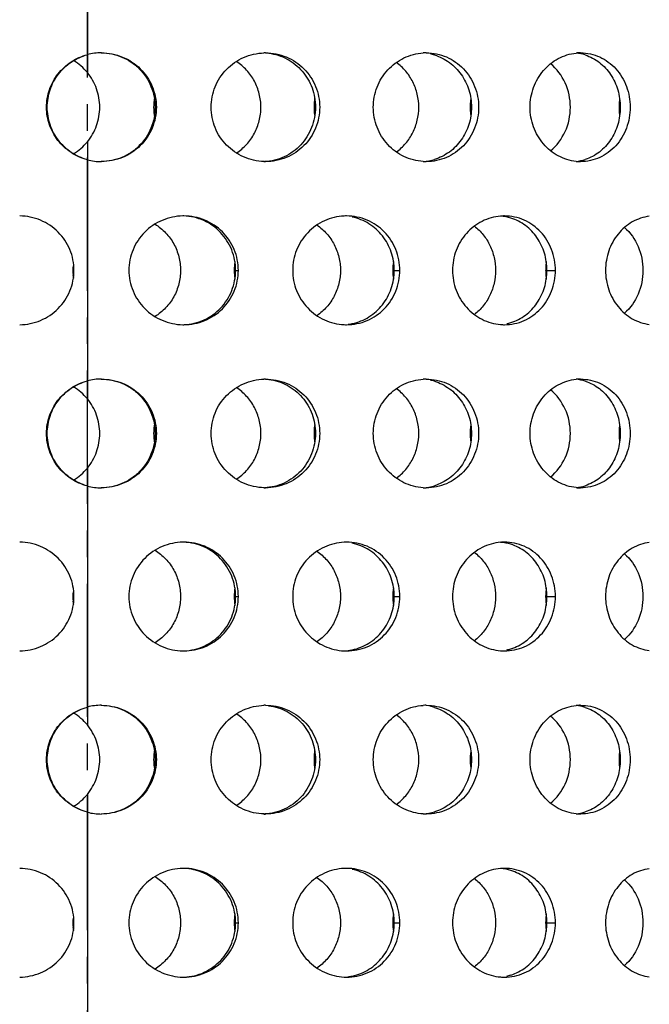
# Model space of a CAD drawing. Units: millimetres. Extents: x 60 to 535, y -323 to 316.
# Drawn here: x 431 to 460, y 20 to 65 of the extents above; entities that cross this region are included whole.
import ezdxf

# ---------------------------------------------------------------- set-up
doc = ezdxf.new("R2010")
doc.units = ezdxf.units.MM
doc.header["$LTSCALE"] = 16.335
doc.linetypes.add('CENTER', pattern=[0.6, 0.375, -0.075, 0.075, -0.075])
doc.layers.get('0').update_dxf_attribs({"linetype": 'CONTINUOUS'})
doc.layers.add('AXES', color=7, linetype='CONTINUOUS')

msp = doc.modelspace()

# ---------------------------------------------------------------- linework, layer by layer
at = {"color": 9, "linetype": 'Continuous'}
for p, q in [((433.768, 74.805), (433.768, 62.996)), ((433.768, 59.805), (433.768, 47.996)), ((440.513, 53.9), (440.705, 53.9)), ((447.799, 53.9), (448.124, 53.9)), ((454.82, 53.9), (455.271, 53.9)), ((433.768, 44.805), (433.768, 32.996)), ((440.513, 38.9), (440.705, 38.9)), ((447.799, 38.9), (448.124, 38.9)), ((454.82, 38.9), (455.271, 38.9)), ((433.768, 29.805), (433.768, 17.996)), ((440.513, 23.9), (440.705, 23.9)), ((447.799, 23.9), (448.124, 23.9)), ((454.82, 23.9), (455.271, 23.9))]:
    msp.add_line(p, q, dxfattribs=at)
at = {"color": 7, "linetype": 'Continuous'}
for centre, radius, start, end in [((434.416, 61.343), 2.558, 89.996, 104.6768), ((441.954, 61.436), 2.465, 90.0009, 91.7134), ((449.338, 61.573), 2.327, 90.0041, 93.5226), ((449.051, 61.63), 2.271, 73.0934, 77.9065), ((456.427, 61.789), 2.111, 90.012, 95.66), ((456.01, 61.844), 2.057, 72.2255, 84.1641), ((439.326, 61.4), 2.513, 175.345, 184.655), ((439.349, 61.398), 2.536, 170.8219, 175.3459), ((446.737, 61.401), 2.556, 175.4243, 184.5757), ((446.76, 61.398), 2.579, 170.9208, 175.4254), ((454.003, 61.401), 2.652, 175.5898, 184.4102), ((454.024, 61.399), 2.672, 171.2472, 175.5915), ((460.999, 61.401), 2.81, 175.8386, 184.1614), ((461.016, 61.399), 2.827, 171.7377, 175.841), ((439.349, 61.403), 2.536, 184.6541, 189.1781), ((446.76, 61.402), 2.579, 184.5746, 189.0792), ((454.024, 61.402), 2.672, 184.4085, 188.7528), ((461.016, 61.402), 2.827, 184.159, 188.2623), ((434.416, 61.458), 2.558, 255.3232, 270.004), ((441.954, 61.365), 2.465, 268.2866, 269.9991), ((449.051, 61.172), 2.272, 273.6323, 286.8967), ((449.338, 61.228), 2.327, 266.4774, 269.9959), ((456.01, 60.957), 2.057, 275.8359, 287.7745), ((456.427, 61.012), 2.111, 264.34, 269.988), ((438.195, 53.9), 2.501, 90.0002, 90.9007), ((445.674, 53.994), 2.407, 90.0022, 92.6043), ((452.928, 54.172), 2.228, 90.0072, 94.5306), ((452.575, 54.228), 2.172, 72.714, 85.3303), ((435.611, 53.901), 2.511, 175.1617, 184.8383), ((443.042, 53.901), 2.528, 175.3737, 184.6263), ((443.064, 53.898), 2.551, 170.8209, 175.3747), ((450.396, 53.9), 2.597, 175.4964, 179.9945), ((450.396, 53.901), 2.597, 180.0055, 184.5036), ((450.418, 53.899), 2.619, 171.0631, 175.4978), ((457.542, 53.9), 2.722, 175.7041, 179.995), ((457.542, 53.901), 2.722, 180.005, 184.2959), ((457.561, 53.899), 2.741, 171.4724, 175.7061), ((435.63, 53.902), 2.531, 184.8359, 188.1406), ((443.064, 53.903), 2.551, 184.6253, 189.1791), ((450.418, 53.902), 2.619, 184.5022, 188.9369), ((457.561, 53.902), 2.741, 184.2939, 188.5276), ((438.195, 53.901), 2.501, 269.0993, 269.9998), ((445.674, 53.807), 2.407, 267.3957, 269.9978), ((445.455, 53.749), 2.349, 277.1691, 281.8783), ((452.928, 53.629), 2.228, 265.4694, 269.9928), ((452.574, 53.574), 2.174, 282.3747, 287.2921), ((434.416, 46.343), 2.558, 89.996, 104.6768), ((441.954, 46.436), 2.465, 90.0009, 91.7134), ((449.338, 46.573), 2.327, 90.0041, 93.5226), ((456.427, 46.789), 2.111, 90.012, 95.66), ((449.051, 46.63), 2.271, 73.0934, 77.9065), ((456.01, 46.844), 2.057, 72.2255, 84.1641), ((439.349, 46.398), 2.536, 170.8219, 175.3459), ((446.76, 46.398), 2.579, 170.9208, 175.4254), ((454.024, 46.399), 2.672, 171.2472, 175.5915), ((461.016, 46.399), 2.827, 171.7377, 175.841), ((439.326, 46.4), 2.513, 175.345, 184.655), ((439.349, 46.403), 2.536, 184.6541, 189.1781), ((446.737, 46.401), 2.556, 175.4243, 184.5757), ((446.76, 46.402), 2.579, 184.5746, 189.0792), ((454.003, 46.401), 2.652, 175.5898, 184.4102), ((454.024, 46.402), 2.672, 184.4085, 188.7528), ((460.999, 46.401), 2.81, 175.8386, 184.1614), ((461.016, 46.402), 2.827, 184.159, 188.2623), ((434.416, 46.458), 2.558, 255.3232, 270.004), ((449.051, 46.172), 2.272, 273.6323, 286.8967), ((456.01, 45.957), 2.057, 275.8359, 287.7745), ((441.954, 46.365), 2.465, 268.2866, 269.9991), ((449.338, 46.228), 2.327, 266.4774, 269.9959), ((456.427, 46.012), 2.111, 264.34, 269.988), ((438.195, 38.9), 2.501, 90.0002, 90.9007), ((445.674, 38.994), 2.407, 90.0022, 92.6043), ((452.928, 39.172), 2.228, 90.0072, 94.5306), ((452.575, 39.228), 2.172, 72.714, 85.3303), ((435.611, 38.901), 2.511, 175.1617, 184.8383), ((443.042, 38.901), 2.528, 175.3737, 184.6263), ((443.064, 38.898), 2.551, 170.8209, 175.3747), ((450.396, 38.901), 2.597, 175.4964, 184.5036), ((450.418, 38.899), 2.619, 171.0631, 175.4978), ((457.542, 38.901), 2.722, 175.7041, 184.2959), ((457.561, 38.899), 2.741, 171.4724, 175.7061), ((435.63, 38.902), 2.531, 184.8359, 188.1406), ((443.064, 38.903), 2.551, 184.6253, 189.1791), ((450.418, 38.902), 2.619, 184.5022, 188.9369), ((457.561, 38.902), 2.741, 184.2939, 188.5276), ((438.195, 38.901), 2.501, 269.0993, 269.9998), ((445.674, 38.807), 2.407, 267.3957, 269.9978), ((445.455, 38.749), 2.349, 277.1691, 281.8783), ((452.928, 38.629), 2.228, 265.4694, 269.9928), ((452.574, 38.574), 2.174, 282.3747, 287.2921), ((434.416, 31.343), 2.558, 89.996, 104.6768), ((441.954, 31.436), 2.465, 90.0009, 91.7134), ((449.338, 31.573), 2.327, 90.0041, 93.5226), ((449.051, 31.63), 2.271, 73.0934, 77.9065), ((456.427, 31.789), 2.111, 90.012, 95.66), ((456.01, 31.844), 2.057, 72.2255, 84.1641), ((439.349, 31.398), 2.536, 170.8219, 175.3459), ((446.76, 31.398), 2.579, 170.9208, 175.4254), ((454.024, 31.399), 2.672, 171.2472, 175.5915), ((461.016, 31.399), 2.827, 171.7377, 175.841), ((439.326, 31.4), 2.513, 175.345, 184.655), ((446.737, 31.401), 2.556, 175.4243, 184.5757), ((454.003, 31.4), 2.652, 175.5898, 179.9947), ((454.003, 31.401), 2.652, 180.0053, 184.4102), ((460.999, 31.4), 2.81, 175.8386, 179.9953), ((460.999, 31.401), 2.81, 180.0047, 184.1614), ((439.349, 31.403), 2.536, 184.6541, 189.1781), ((446.76, 31.402), 2.579, 184.5746, 189.0792), ((454.024, 31.402), 2.672, 184.4085, 188.7528), ((461.016, 31.402), 2.827, 184.159, 188.2623), ((434.416, 31.458), 2.558, 255.3232, 270.004), ((449.051, 31.172), 2.272, 273.6323, 286.8967), ((456.01, 30.957), 2.057, 275.8359, 287.7745), ((441.954, 31.365), 2.465, 268.2866, 269.9991), ((449.338, 31.228), 2.327, 266.4774, 269.9959), ((456.427, 31.012), 2.111, 264.34, 269.988), ((438.195, 23.9), 2.501, 90.0002, 90.9007), ((445.674, 23.994), 2.407, 90.0022, 92.6043), ((452.928, 24.172), 2.228, 90.0072, 94.5306), ((452.575, 24.228), 2.172, 72.714, 85.3303), ((435.611, 23.901), 2.511, 175.1617, 184.8383), ((443.042, 23.901), 2.528, 175.3737, 184.6263), ((443.064, 23.898), 2.551, 170.8209, 175.3747), ((450.396, 23.901), 2.597, 175.4964, 184.5036), ((450.418, 23.899), 2.619, 171.0631, 175.4978), ((457.542, 23.901), 2.722, 175.7041, 184.2959), ((457.561, 23.899), 2.741, 171.4724, 175.7061), ((435.63, 23.902), 2.531, 184.8359, 188.1406), ((443.064, 23.903), 2.551, 184.6253, 189.1791), ((450.418, 23.902), 2.619, 184.5022, 188.9369), ((457.561, 23.902), 2.741, 184.2939, 188.5276), ((438.195, 23.901), 2.501, 269.0993, 269.9998), ((445.674, 23.807), 2.407, 267.3957, 269.9978), ((445.455, 23.749), 2.349, 277.1691, 281.8783), ((452.928, 23.629), 2.228, 265.4694, 269.9928), ((452.574, 23.574), 2.174, 282.3747, 287.2921)]:
    msp.add_arc(centre, radius, start, end, dxfattribs=at)
for points, knots in [([(434.405, 63.9), (434.567, 63.9), (434.891, 63.868), (435.358, 63.724), (435.789, 63.492), (436.291, 63.076), (436.752, 62.381), (436.879, 61.725), (436.879, 61.4)], [0, 0, 0, 0, 0.124736, 0.249545, 0.374518, 0.499662, 0.74947, 1, 1, 1, 1]), ([(434.417, 63.9), (434.744, 63.9), (435.406, 63.77), (436.244, 63.215), (436.806, 62.384), (436.937, 61.726), (436.937, 61.4)], [0, 0, 0, 0, 0.25104, 0.501426, 0.750971, 1, 1, 1, 1]), ([(439.452, 61.4), (439.452, 61.72), (439.577, 62.365), (440.115, 63.185), (440.921, 63.745), (441.562, 63.89), (441.88, 63.899)], [0, 0, 0, 0, 0.249948, 0.500078, 0.750238, 1, 1, 1, 1]), ([(441.954, 63.9), (442.278, 63.9), (442.933, 63.771), (443.76, 63.213), (444.311, 62.382), (444.439, 61.726), (444.439, 61.4)], [0, 0, 0, 0, 0.249829, 0.499424, 0.749434, 1, 1, 1, 1]), ([(442.099, 63.882), (442.392, 63.846), (442.969, 63.662), (443.676, 63.092), (444.139, 62.305), (444.245, 61.701), (444.245, 61.4)], [0, 0, 0, 0, 0.247611, 0.496507, 0.747471, 1, 1, 1, 1]), ([(446.902, 61.4), (446.902, 61.713), (447.02, 62.343), (447.523, 63.153), (448.281, 63.718), (448.891, 63.877), (449.195, 63.896)], [0, 0, 0, 0, 0.25302, 0.504628, 0.753702, 1, 1, 1, 1]), ([(449.338, 63.9), (449.652, 63.9), (450.29, 63.77), (451.09, 63.209), (451.618, 62.377), (451.74, 61.725), (451.74, 61.4)], [0, 0, 0, 0, 0.246314, 0.494193, 0.74563, 1, 1, 1, 1]), ([(454.105, 61.4), (454.105, 61.706), (454.211, 62.319), (454.67, 63.115), (455.365, 63.686), (455.935, 63.862), (456.219, 63.89)], [0, 0, 0, 0, 0.258079, 0.512117, 0.759406, 1, 1, 1, 1]), ([(456.427, 63.9), (456.577, 63.9), (456.878, 63.868), (457.311, 63.724), (457.708, 63.49), (458.172, 63.07), (458.588, 62.37), (458.701, 61.724), (458.701, 61.4)], [0, 0, 0, 0, 0.120331, 0.241061, 0.363039, 0.48692, 0.740176, 1, 1, 1, 1]), ([(431.893, 61.4), (431.893, 61.673), (431.964, 62.087), (432.185, 62.589), (432.484, 63.049), (432.997, 63.519), (433.504, 63.747), (433.768, 63.817)], [0, 0, 0, 0, 0.24979, 0.375094, 0.500396, 0.750168, 1, 1, 1, 1]), ([(431.927, 61.4), (431.927, 61.671), (432.018, 62.216), (432.338, 62.828), (432.703, 63.232), (433.129, 63.572), (433.507, 63.747), (433.768, 63.817)], [0, 0, 0, 0, 0.249833, 0.499614, 0.624913, 0.750214, 1, 1, 1, 1]), ([(441.74, 61.4), (441.74, 61.609), (441.689, 62.026), (441.462, 62.612), (441.101, 63.123), (440.782, 63.394), (440.609, 63.506)], [0, 0, 0, 0, 0.251175, 0.501735, 0.751382, 1, 1, 1, 1]), ([(448.991, 61.4), (448.991, 61.601), (448.945, 62.004), (448.74, 62.572), (448.412, 63.073), (448.119, 63.344), (447.96, 63.459)], [0, 0, 0, 0, 0.252788, 0.504206, 0.753392, 1, 1, 1, 1]), ([(449.711, 63.803), (449.956, 63.728), (450.426, 63.491), (450.979, 62.924), (451.333, 62.203), (451.413, 61.668), (451.413, 61.4)], [0, 0, 0, 0, 0.244239, 0.492236, 0.744644, 1, 1, 1, 1]), ([(455.955, 61.4), (455.955, 61.782), (455.798, 62.543), (455.33, 63.169), (455.045, 63.403)], [0, 0, 0, 0, 0.508166, 1, 1, 1, 1]), ([(456.638, 63.803), (456.871, 63.728), (457.321, 63.488), (457.841, 62.918), (458.172, 62.199), (458.248, 61.667), (458.248, 61.4)], [0, 0, 0, 0, 0.238714, 0.485042, 0.739802, 1, 1, 1, 1]), ([(434.338, 61.4), (434.338, 61.687), (434.237, 62.264), (433.95, 62.774), (433.768, 62.996)], [0, 0, 0, 0, 0.500013, 1, 1, 1, 1]), ([(433.768, 58.984), (433.504, 59.054), (432.997, 59.282), (432.484, 59.751), (432.185, 60.212), (431.964, 60.714), (431.893, 61.128), (431.893, 61.4)], [0, 0, 0, 0, 0.249832, 0.499604, 0.624906, 0.75021, 1, 1, 1, 1]), ([(433.768, 58.984), (433.507, 59.054), (433.129, 59.229), (432.703, 59.569), (432.338, 59.973), (432.018, 60.585), (431.927, 61.13), (431.927, 61.4)], [0, 0, 0, 0, 0.249786, 0.375087, 0.500386, 0.750167, 1, 1, 1, 1]), ([(433.768, 59.805), (433.95, 60.027), (434.237, 60.537), (434.338, 61.114), (434.338, 61.4)], [0, 0, 0, 0, 0.499987, 1, 1, 1, 1]), ([(436.879, 61.4), (436.879, 61.075), (436.752, 60.42), (436.291, 59.725), (435.789, 59.309), (435.358, 59.077), (434.891, 58.933), (434.567, 58.901), (434.405, 58.901)], [0, 0, 0, 0, 0.25053, 0.500338, 0.625482, 0.750455, 0.875264, 1, 1, 1, 1]), ([(436.937, 61.4), (436.937, 61.075), (436.806, 60.417), (436.244, 59.586), (435.406, 59.031), (434.744, 58.901), (434.417, 58.901)], [0, 0, 0, 0, 0.249029, 0.498574, 0.74896, 1, 1, 1, 1]), ([(441.88, 58.902), (441.562, 58.911), (440.921, 59.056), (440.115, 59.616), (439.577, 60.436), (439.452, 61.081), (439.452, 61.4)], [0, 0, 0, 0, 0.249762, 0.499922, 0.750052, 1, 1, 1, 1]), ([(440.609, 59.295), (440.782, 59.407), (441.101, 59.677), (441.462, 60.189), (441.689, 60.775), (441.74, 61.192), (441.74, 61.4)], [0, 0, 0, 0, 0.248618, 0.498265, 0.748825, 1, 1, 1, 1]), ([(444.245, 61.4), (444.245, 61.084), (444.127, 60.447), (443.614, 59.629), (442.837, 59.065), (442.214, 58.915), (441.904, 58.903)], [0, 0, 0, 0, 0.252632, 0.503557, 0.752339, 1, 1, 1, 1]), ([(444.439, 61.4), (444.439, 61.075), (444.311, 60.419), (443.76, 59.588), (442.933, 59.03), (442.278, 58.9), (441.954, 58.9)], [0, 0, 0, 0, 0.250566, 0.500576, 0.750171, 1, 1, 1, 1]), ([(449.195, 58.905), (448.891, 58.924), (448.281, 59.083), (447.523, 59.648), (447.02, 60.458), (446.902, 61.088), (446.902, 61.4)], [0, 0, 0, 0, 0.246298, 0.495372, 0.74698, 1, 1, 1, 1]), ([(447.96, 59.342), (448.119, 59.457), (448.412, 59.728), (448.74, 60.229), (448.945, 60.797), (448.991, 61.2), (448.991, 61.4)], [0, 0, 0, 0, 0.246608, 0.495794, 0.747212, 1, 1, 1, 1]), ([(451.74, 61.4), (451.74, 61.076), (451.618, 60.424), (451.09, 59.592), (450.29, 59.031), (449.652, 58.9), (449.338, 58.9)], [0, 0, 0, 0, 0.25437, 0.505807, 0.753686, 1, 1, 1, 1]), ([(451.413, 61.4), (451.413, 61.133), (451.333, 60.598), (450.979, 59.877), (450.426, 59.309), (449.956, 59.073), (449.711, 58.998)], [0, 0, 0, 0, 0.255356, 0.507764, 0.755761, 1, 1, 1, 1]), ([(456.219, 58.911), (455.935, 58.939), (455.365, 59.115), (454.67, 59.685), (454.211, 60.482), (454.105, 61.094), (454.105, 61.4)], [0, 0, 0, 0, 0.240594, 0.487883, 0.741921, 1, 1, 1, 1]), ([(455.045, 59.398), (455.33, 59.632), (455.798, 60.258), (455.955, 61.019), (455.955, 61.4)], [0, 0, 0, 0, 0.491834, 1, 1, 1, 1]), ([(458.701, 61.4), (458.701, 61.076), (458.588, 60.431), (458.172, 59.731), (457.708, 59.311), (457.311, 59.077), (456.878, 58.933), (456.577, 58.9), (456.427, 58.9)], [0, 0, 0, 0, 0.259824, 0.51308, 0.636961, 0.758939, 0.879669, 1, 1, 1, 1]), ([(458.248, 61.4), (458.248, 61.134), (458.172, 60.602), (457.841, 59.883), (457.321, 59.313), (456.871, 59.073), (456.638, 58.998)], [0, 0, 0, 0, 0.260198, 0.514958, 0.761286, 1, 1, 1, 1]), ([(433.154, 53.9), (433.154, 54.224), (433.025, 54.877), (432.47, 55.705), (431.642, 56.262), (430.986, 56.397), (430.661, 56.4)], [0, 0, 0, 0, 0.249046, 0.49869, 0.749129, 1, 1, 1, 1]), ([(438.156, 56.4), (437.832, 56.395), (437.18, 56.258), (436.357, 55.7), (435.806, 54.874), (435.677, 54.223), (435.677, 53.9)], [0, 0, 0, 0, 0.25068, 0.501084, 0.750814, 1, 1, 1, 1]), ([(440.705, 53.9), (440.705, 54.226), (440.574, 54.883), (440.016, 55.715), (439.182, 56.271), (438.522, 56.4), (438.195, 56.4)], [0, 0, 0, 0, 0.249507, 0.499167, 0.749273, 1, 1, 1, 1]), ([(440.579, 53.9), (440.579, 54.219), (440.457, 54.861), (439.932, 55.68), (439.142, 56.243), (438.51, 56.389), (438.195, 56.399)], [0, 0, 0, 0, 0.251601, 0.502157, 0.751415, 1, 1, 1, 1]), ([(445.565, 56.398), (445.253, 56.384), (444.626, 56.232), (443.843, 55.669), (443.321, 54.854), (443.199, 54.216), (443.199, 53.9)], [0, 0, 0, 0, 0.248305, 0.498017, 0.748771, 1, 1, 1, 1]), ([(448.124, 53.9), (448.124, 54.225), (447.998, 54.88), (447.457, 55.711), (446.642, 56.27), (445.994, 56.4), (445.674, 56.4)], [0, 0, 0, 0, 0.252183, 0.502782, 0.751635, 1, 1, 1, 1]), ([(447.863, 53.9), (447.863, 54.184), (447.769, 54.754), (447.362, 55.509), (446.733, 56.081), (446.208, 56.294), (445.938, 56.35)], [0, 0, 0, 0, 0.253828, 0.505426, 0.753877, 1, 1, 1, 1]), ([(452.752, 56.394), (452.457, 56.37), (451.866, 56.203), (451.138, 55.635), (450.655, 54.832), (450.543, 54.21), (450.543, 53.9)], [0, 0, 0, 0, 0.243731, 0.491991, 0.744692, 1, 1, 1, 1]), ([(455.271, 53.9), (455.271, 54.225), (455.154, 54.874), (454.641, 55.705), (453.861, 56.269), (453.235, 56.4), (452.928, 56.4)], [0, 0, 0, 0, 0.257141, 0.50968, 0.756353, 1, 1, 1, 1]), ([(454.88, 53.9), (454.88, 54.168), (454.802, 54.701), (454.459, 55.421), (453.921, 55.99), (453.46, 56.228), (453.221, 56.303)], [0, 0, 0, 0, 0.257557, 0.511023, 0.758251, 1, 1, 1, 1]), ([(459.58, 56.386), (459.444, 56.369), (459.174, 56.308), (458.791, 56.136), (458.442, 55.889), (458.035, 55.47), (457.67, 54.805), (457.57, 54.203), (457.57, 53.9)], [0, 0, 0, 0, 0.117834, 0.237528, 0.359619, 0.484218, 0.739274, 1, 1, 1, 1]), ([(436.875, 56.027), (437.054, 55.916), (437.385, 55.646), (437.761, 55.129), (437.995, 54.535), (438.049, 54.111), (438.049, 53.9)], [0, 0, 0, 0, 0.249879, 0.499809, 0.749852, 1, 1, 1, 1]), ([(444.31, 55.983), (444.476, 55.87), (444.782, 55.599), (445.128, 55.092), (445.344, 54.515), (445.393, 54.105), (445.393, 53.9)], [0, 0, 0, 0, 0.247772, 0.497217, 0.748138, 1, 1, 1, 1]), ([(451.544, 55.932), (451.695, 55.817), (451.972, 55.545), (452.282, 55.05), (452.474, 54.491), (452.517, 54.098), (452.517, 53.9)], [0, 0, 0, 0, 0.24517, 0.494055, 0.74609, 1, 1, 1, 1]), ([(458.443, 55.871), (458.711, 55.634), (459.144, 55.012), (459.287, 54.273), (459.287, 53.9)], [0, 0, 0, 0, 0.489636, 1, 1, 1, 1]), ([(430.661, 51.401), (430.986, 51.404), (431.642, 51.539), (432.47, 52.096), (433.025, 52.924), (433.154, 53.577), (433.154, 53.9)], [0, 0, 0, 0, 0.250871, 0.50131, 0.750954, 1, 1, 1, 1]), ([(435.677, 53.9), (435.677, 53.578), (435.806, 52.927), (436.357, 52.101), (437.18, 51.543), (437.832, 51.406), (438.156, 51.401)], [0, 0, 0, 0, 0.249186, 0.498916, 0.74932, 1, 1, 1, 1]), ([(438.049, 53.9), (438.049, 53.69), (437.995, 53.266), (437.761, 52.672), (437.385, 52.155), (437.054, 51.885), (436.875, 51.773)], [0, 0, 0, 0, 0.250148, 0.500191, 0.750121, 1, 1, 1, 1]), ([(438.195, 51.4), (438.522, 51.4), (439.182, 51.53), (440.016, 52.086), (440.574, 52.918), (440.705, 53.575), (440.705, 53.9)], [0, 0, 0, 0, 0.250727, 0.500833, 0.750493, 1, 1, 1, 1]), ([(438.215, 51.403), (438.527, 51.415), (439.155, 51.565), (439.939, 52.128), (440.458, 52.945), (440.579, 53.584), (440.579, 53.9)], [0, 0, 0, 0, 0.248581, 0.497846, 0.748404, 1, 1, 1, 1]), ([(443.199, 53.9), (443.199, 53.584), (443.321, 52.947), (443.843, 52.132), (444.626, 51.569), (445.253, 51.417), (445.565, 51.403)], [0, 0, 0, 0, 0.251229, 0.501983, 0.751695, 1, 1, 1, 1]), ([(445.393, 53.9), (445.393, 53.696), (445.344, 53.286), (445.128, 52.709), (444.782, 52.202), (444.476, 51.931), (444.31, 51.818)], [0, 0, 0, 0, 0.251862, 0.502783, 0.752228, 1, 1, 1, 1]), ([(445.674, 51.4), (445.994, 51.4), (446.642, 51.531), (447.457, 52.089), (447.998, 52.921), (448.124, 53.576), (448.124, 53.9)], [0, 0, 0, 0, 0.248365, 0.497218, 0.747817, 1, 1, 1, 1]), ([(445.938, 51.451), (446.208, 51.507), (446.733, 51.72), (447.362, 52.292), (447.769, 53.047), (447.863, 53.617), (447.863, 53.9)], [0, 0, 0, 0, 0.246123, 0.494574, 0.746172, 1, 1, 1, 1]), ([(450.543, 53.9), (450.543, 53.591), (450.655, 52.969), (451.138, 52.166), (451.866, 51.598), (452.457, 51.431), (452.752, 51.407)], [0, 0, 0, 0, 0.255308, 0.508009, 0.756269, 1, 1, 1, 1]), ([(452.517, 53.9), (452.517, 53.703), (452.474, 53.309), (452.282, 52.751), (451.972, 52.256), (451.695, 51.984), (451.544, 51.869)], [0, 0, 0, 0, 0.25391, 0.505945, 0.75483, 1, 1, 1, 1]), ([(452.928, 51.4), (453.235, 51.4), (453.861, 51.532), (454.641, 52.096), (455.154, 52.927), (455.271, 53.576), (455.271, 53.9)], [0, 0, 0, 0, 0.243647, 0.49032, 0.742859, 1, 1, 1, 1]), ([(453.221, 51.498), (453.46, 51.573), (453.921, 51.811), (454.459, 52.38), (454.802, 53.1), (454.88, 53.633), (454.88, 53.9)], [0, 0, 0, 0, 0.241749, 0.488977, 0.742443, 1, 1, 1, 1]), ([(457.57, 53.9), (457.57, 53.598), (457.67, 52.996), (458.035, 52.331), (458.442, 51.912), (458.791, 51.665), (459.174, 51.493), (459.444, 51.432), (459.58, 51.415)], [0, 0, 0, 0, 0.260726, 0.515782, 0.640381, 0.762472, 0.882166, 1, 1, 1, 1]), ([(459.287, 53.9), (459.287, 53.528), (459.144, 52.789), (458.711, 52.167), (458.443, 51.93)], [0, 0, 0, 0, 0.510364, 1, 1, 1, 1]), ([(434.405, 48.9), (434.567, 48.9), (434.891, 48.868), (435.358, 48.724), (435.789, 48.492), (436.291, 48.076), (436.752, 47.381), (436.879, 46.725), (436.879, 46.4)], [0, 0, 0, 0, 0.124736, 0.249545, 0.374518, 0.499662, 0.74947, 1, 1, 1, 1]), ([(434.417, 48.9), (434.744, 48.9), (435.406, 48.77), (436.244, 48.215), (436.806, 47.384), (436.937, 46.726), (436.937, 46.4)], [0, 0, 0, 0, 0.25104, 0.501426, 0.750971, 1, 1, 1, 1]), ([(439.452, 46.4), (439.452, 46.72), (439.577, 47.365), (440.115, 48.185), (440.921, 48.745), (441.562, 48.89), (441.88, 48.899)], [0, 0, 0, 0, 0.249948, 0.500078, 0.750238, 1, 1, 1, 1]), ([(441.954, 48.9), (442.278, 48.9), (442.933, 48.771), (443.76, 48.213), (444.311, 47.382), (444.439, 46.726), (444.439, 46.4)], [0, 0, 0, 0, 0.249829, 0.499424, 0.749434, 1, 1, 1, 1]), ([(449.338, 48.9), (449.652, 48.9), (450.29, 48.77), (451.09, 48.209), (451.618, 47.377), (451.74, 46.725), (451.74, 46.4)], [0, 0, 0, 0, 0.246314, 0.494193, 0.74563, 1, 1, 1, 1]), ([(456.427, 48.9), (456.577, 48.9), (456.878, 48.868), (457.311, 48.724), (457.708, 48.49), (458.172, 48.07), (458.588, 47.37), (458.701, 46.724), (458.701, 46.4)], [0, 0, 0, 0, 0.120331, 0.241061, 0.363039, 0.48692, 0.740176, 1, 1, 1, 1]), ([(431.893, 46.4), (431.893, 46.673), (431.964, 47.087), (432.185, 47.589), (432.484, 48.049), (432.997, 48.519), (433.504, 48.747), (433.768, 48.817)], [0, 0, 0, 0, 0.24979, 0.375094, 0.500396, 0.750168, 1, 1, 1, 1]), ([(431.927, 46.4), (431.927, 46.671), (432.018, 47.216), (432.338, 47.828), (432.703, 48.232), (433.129, 48.572), (433.507, 48.747), (433.768, 48.817)], [0, 0, 0, 0, 0.249833, 0.499614, 0.624913, 0.750214, 1, 1, 1, 1]), ([(441.74, 46.4), (441.74, 46.609), (441.689, 47.026), (441.462, 47.612), (441.101, 48.123), (440.782, 48.394), (440.609, 48.506)], [0, 0, 0, 0, 0.251175, 0.501735, 0.751382, 1, 1, 1, 1]), ([(442.099, 48.882), (442.392, 48.846), (442.969, 48.662), (443.676, 48.092), (444.139, 47.305), (444.245, 46.701), (444.245, 46.4)], [0, 0, 0, 0, 0.247611, 0.496507, 0.747471, 1, 1, 1, 1]), ([(446.902, 46.4), (446.902, 46.713), (447.02, 47.343), (447.523, 48.153), (448.281, 48.718), (448.891, 48.877), (449.195, 48.896)], [0, 0, 0, 0, 0.25302, 0.504628, 0.753702, 1, 1, 1, 1]), ([(448.991, 46.4), (448.991, 46.601), (448.945, 47.004), (448.74, 47.572), (448.412, 48.073), (448.119, 48.344), (447.96, 48.459)], [0, 0, 0, 0, 0.252788, 0.504206, 0.753392, 1, 1, 1, 1]), ([(449.711, 48.803), (449.956, 48.728), (450.426, 48.491), (450.979, 47.924), (451.333, 47.203), (451.413, 46.668), (451.413, 46.4)], [0, 0, 0, 0, 0.244239, 0.492236, 0.744644, 1, 1, 1, 1]), ([(454.105, 46.4), (454.105, 46.706), (454.211, 47.319), (454.67, 48.115), (455.365, 48.686), (455.935, 48.862), (456.219, 48.89)], [0, 0, 0, 0, 0.258079, 0.512117, 0.759406, 1, 1, 1, 1]), ([(456.638, 48.803), (456.871, 48.728), (457.321, 48.488), (457.841, 47.918), (458.172, 47.199), (458.248, 46.667), (458.248, 46.4)], [0, 0, 0, 0, 0.238714, 0.485042, 0.739802, 1, 1, 1, 1]), ([(434.338, 46.4), (434.338, 46.687), (434.237, 47.264), (433.95, 47.774), (433.768, 47.996)], [0, 0, 0, 0, 0.500013, 1, 1, 1, 1]), ([(455.955, 46.4), (455.955, 46.782), (455.798, 47.543), (455.33, 48.169), (455.045, 48.403)], [0, 0, 0, 0, 0.508166, 1, 1, 1, 1]), ([(433.768, 43.984), (433.504, 44.054), (432.997, 44.282), (432.484, 44.751), (432.185, 45.212), (431.964, 45.714), (431.893, 46.128), (431.893, 46.4)], [0, 0, 0, 0, 0.249832, 0.499604, 0.624906, 0.75021, 1, 1, 1, 1]), ([(433.768, 43.984), (433.507, 44.054), (433.129, 44.229), (432.703, 44.569), (432.338, 44.973), (432.018, 45.585), (431.927, 46.13), (431.927, 46.4)], [0, 0, 0, 0, 0.249786, 0.375087, 0.500386, 0.750167, 1, 1, 1, 1]), ([(433.768, 44.805), (433.95, 45.027), (434.237, 45.537), (434.338, 46.114), (434.338, 46.4)], [0, 0, 0, 0, 0.499987, 1, 1, 1, 1]), ([(436.879, 46.4), (436.879, 46.075), (436.752, 45.42), (436.291, 44.725), (435.789, 44.309), (435.358, 44.077), (434.891, 43.933), (434.567, 43.901), (434.405, 43.901)], [0, 0, 0, 0, 0.25053, 0.500338, 0.625482, 0.750455, 0.875264, 1, 1, 1, 1]), ([(436.937, 46.4), (436.937, 46.075), (436.806, 45.417), (436.244, 44.586), (435.406, 44.031), (434.744, 43.901), (434.417, 43.901)], [0, 0, 0, 0, 0.249029, 0.498574, 0.74896, 1, 1, 1, 1]), ([(441.88, 43.902), (441.562, 43.911), (440.921, 44.056), (440.115, 44.616), (439.577, 45.436), (439.452, 46.081), (439.452, 46.4)], [0, 0, 0, 0, 0.249762, 0.499922, 0.750052, 1, 1, 1, 1]), ([(440.609, 44.295), (440.782, 44.407), (441.101, 44.677), (441.462, 45.189), (441.689, 45.775), (441.74, 46.192), (441.74, 46.4)], [0, 0, 0, 0, 0.248618, 0.498265, 0.748825, 1, 1, 1, 1]), ([(444.245, 46.4), (444.245, 46.084), (444.127, 45.447), (443.614, 44.629), (442.837, 44.065), (442.214, 43.915), (441.904, 43.903)], [0, 0, 0, 0, 0.252632, 0.503557, 0.752339, 1, 1, 1, 1]), ([(444.439, 46.4), (444.439, 46.075), (444.311, 45.419), (443.76, 44.588), (442.933, 44.03), (442.278, 43.9), (441.954, 43.9)], [0, 0, 0, 0, 0.250566, 0.500576, 0.750171, 1, 1, 1, 1]), ([(449.195, 43.905), (448.891, 43.924), (448.281, 44.083), (447.523, 44.648), (447.02, 45.458), (446.902, 46.088), (446.902, 46.4)], [0, 0, 0, 0, 0.246298, 0.495372, 0.74698, 1, 1, 1, 1]), ([(447.96, 44.342), (448.119, 44.457), (448.412, 44.728), (448.74, 45.229), (448.945, 45.797), (448.991, 46.2), (448.991, 46.4)], [0, 0, 0, 0, 0.246608, 0.495794, 0.747212, 1, 1, 1, 1]), ([(451.74, 46.4), (451.74, 46.076), (451.618, 45.424), (451.09, 44.592), (450.29, 44.031), (449.652, 43.9), (449.338, 43.9)], [0, 0, 0, 0, 0.25437, 0.505807, 0.753686, 1, 1, 1, 1]), ([(451.413, 46.4), (451.413, 46.133), (451.333, 45.598), (450.979, 44.877), (450.426, 44.309), (449.956, 44.073), (449.711, 43.998)], [0, 0, 0, 0, 0.255356, 0.507764, 0.755761, 1, 1, 1, 1]), ([(456.219, 43.911), (455.935, 43.939), (455.365, 44.115), (454.67, 44.685), (454.211, 45.482), (454.105, 46.094), (454.105, 46.4)], [0, 0, 0, 0, 0.240594, 0.487883, 0.741921, 1, 1, 1, 1]), ([(455.045, 44.398), (455.33, 44.632), (455.798, 45.258), (455.955, 46.019), (455.955, 46.4)], [0, 0, 0, 0, 0.491834, 1, 1, 1, 1]), ([(458.701, 46.4), (458.701, 46.076), (458.588, 45.431), (458.172, 44.731), (457.708, 44.311), (457.311, 44.077), (456.878, 43.933), (456.577, 43.9), (456.427, 43.9)], [0, 0, 0, 0, 0.259824, 0.51308, 0.636961, 0.758939, 0.879669, 1, 1, 1, 1]), ([(458.248, 46.4), (458.248, 46.134), (458.172, 45.602), (457.841, 44.883), (457.321, 44.313), (456.871, 44.073), (456.638, 43.998)], [0, 0, 0, 0, 0.260198, 0.514958, 0.761286, 1, 1, 1, 1]), ([(433.154, 38.9), (433.154, 39.224), (433.025, 39.877), (432.47, 40.705), (431.642, 41.262), (430.986, 41.397), (430.661, 41.4)], [0, 0, 0, 0, 0.249046, 0.49869, 0.749129, 1, 1, 1, 1]), ([(438.156, 41.4), (437.832, 41.395), (437.18, 41.258), (436.357, 40.7), (435.806, 39.874), (435.677, 39.223), (435.677, 38.9)], [0, 0, 0, 0, 0.25068, 0.501084, 0.750814, 1, 1, 1, 1]), ([(440.705, 38.9), (440.705, 39.226), (440.574, 39.883), (440.016, 40.715), (439.182, 41.271), (438.522, 41.4), (438.195, 41.4)], [0, 0, 0, 0, 0.249507, 0.499167, 0.749273, 1, 1, 1, 1]), ([(440.579, 38.9), (440.579, 39.219), (440.457, 39.861), (439.932, 40.68), (439.142, 41.243), (438.51, 41.389), (438.195, 41.399)], [0, 0, 0, 0, 0.251601, 0.502157, 0.751415, 1, 1, 1, 1]), ([(445.565, 41.398), (445.253, 41.384), (444.626, 41.232), (443.843, 40.669), (443.321, 39.854), (443.199, 39.216), (443.199, 38.9)], [0, 0, 0, 0, 0.248305, 0.498017, 0.748771, 1, 1, 1, 1]), ([(448.124, 38.9), (448.124, 39.225), (447.998, 39.88), (447.457, 40.711), (446.642, 41.27), (445.994, 41.4), (445.674, 41.4)], [0, 0, 0, 0, 0.252183, 0.502782, 0.751635, 1, 1, 1, 1]), ([(447.863, 38.9), (447.863, 39.184), (447.769, 39.754), (447.362, 40.509), (446.733, 41.081), (446.208, 41.294), (445.938, 41.35)], [0, 0, 0, 0, 0.253828, 0.505426, 0.753877, 1, 1, 1, 1]), ([(452.752, 41.394), (452.457, 41.37), (451.866, 41.203), (451.138, 40.635), (450.655, 39.832), (450.543, 39.21), (450.543, 38.9)], [0, 0, 0, 0, 0.243731, 0.491991, 0.744692, 1, 1, 1, 1]), ([(455.271, 38.9), (455.271, 39.225), (455.154, 39.874), (454.641, 40.705), (453.861, 41.269), (453.235, 41.4), (452.928, 41.4)], [0, 0, 0, 0, 0.257141, 0.50968, 0.756353, 1, 1, 1, 1]), ([(454.88, 38.9), (454.88, 39.168), (454.802, 39.701), (454.459, 40.421), (453.921, 40.99), (453.46, 41.228), (453.221, 41.303)], [0, 0, 0, 0, 0.257557, 0.511023, 0.758251, 1, 1, 1, 1]), ([(459.58, 41.386), (459.444, 41.369), (459.174, 41.308), (458.791, 41.136), (458.442, 40.889), (458.035, 40.47), (457.67, 39.805), (457.57, 39.203), (457.57, 38.9)], [0, 0, 0, 0, 0.117834, 0.237528, 0.359619, 0.484218, 0.739274, 1, 1, 1, 1]), ([(436.875, 41.027), (437.054, 40.916), (437.385, 40.646), (437.761, 40.129), (437.995, 39.535), (438.049, 39.111), (438.049, 38.9)], [0, 0, 0, 0, 0.249879, 0.499809, 0.749852, 1, 1, 1, 1]), ([(444.31, 40.983), (444.476, 40.87), (444.782, 40.599), (445.128, 40.092), (445.344, 39.515), (445.393, 39.105), (445.393, 38.9)], [0, 0, 0, 0, 0.247772, 0.497217, 0.748138, 1, 1, 1, 1]), ([(451.544, 40.932), (451.695, 40.817), (451.972, 40.545), (452.282, 40.05), (452.474, 39.491), (452.517, 39.098), (452.517, 38.9)], [0, 0, 0, 0, 0.24517, 0.494055, 0.74609, 1, 1, 1, 1]), ([(458.443, 40.871), (458.711, 40.634), (459.144, 40.012), (459.287, 39.273), (459.287, 38.9)], [0, 0, 0, 0, 0.489636, 1, 1, 1, 1]), ([(430.661, 36.401), (430.986, 36.404), (431.642, 36.539), (432.47, 37.096), (433.025, 37.924), (433.154, 38.577), (433.154, 38.9)], [0, 0, 0, 0, 0.250871, 0.50131, 0.750954, 1, 1, 1, 1]), ([(435.677, 38.9), (435.677, 38.578), (435.806, 37.927), (436.357, 37.101), (437.18, 36.543), (437.832, 36.406), (438.156, 36.401)], [0, 0, 0, 0, 0.249186, 0.498916, 0.74932, 1, 1, 1, 1]), ([(438.049, 38.9), (438.049, 38.69), (437.995, 38.266), (437.761, 37.672), (437.385, 37.155), (437.054, 36.885), (436.875, 36.773)], [0, 0, 0, 0, 0.250148, 0.500191, 0.750121, 1, 1, 1, 1]), ([(438.195, 36.4), (438.522, 36.4), (439.182, 36.53), (440.016, 37.086), (440.574, 37.918), (440.705, 38.575), (440.705, 38.9)], [0, 0, 0, 0, 0.250727, 0.500833, 0.750493, 1, 1, 1, 1]), ([(438.215, 36.403), (438.527, 36.415), (439.155, 36.565), (439.939, 37.128), (440.458, 37.945), (440.579, 38.584), (440.579, 38.9)], [0, 0, 0, 0, 0.248581, 0.497846, 0.748404, 1, 1, 1, 1]), ([(443.199, 38.9), (443.199, 38.584), (443.321, 37.947), (443.843, 37.132), (444.626, 36.569), (445.253, 36.417), (445.565, 36.403)], [0, 0, 0, 0, 0.251229, 0.501983, 0.751695, 1, 1, 1, 1]), ([(445.393, 38.9), (445.393, 38.696), (445.344, 38.286), (445.128, 37.709), (444.782, 37.202), (444.476, 36.931), (444.31, 36.818)], [0, 0, 0, 0, 0.251862, 0.502783, 0.752228, 1, 1, 1, 1]), ([(445.674, 36.4), (445.994, 36.4), (446.642, 36.531), (447.457, 37.089), (447.998, 37.921), (448.124, 38.576), (448.124, 38.9)], [0, 0, 0, 0, 0.248365, 0.497218, 0.747817, 1, 1, 1, 1]), ([(445.938, 36.451), (446.208, 36.507), (446.733, 36.72), (447.362, 37.292), (447.769, 38.047), (447.863, 38.617), (447.863, 38.9)], [0, 0, 0, 0, 0.246123, 0.494574, 0.746172, 1, 1, 1, 1]), ([(450.543, 38.9), (450.543, 38.591), (450.655, 37.969), (451.138, 37.166), (451.866, 36.598), (452.457, 36.431), (452.752, 36.407)], [0, 0, 0, 0, 0.255308, 0.508009, 0.756269, 1, 1, 1, 1]), ([(452.517, 38.9), (452.517, 38.703), (452.474, 38.309), (452.282, 37.751), (451.972, 37.256), (451.695, 36.984), (451.544, 36.869)], [0, 0, 0, 0, 0.25391, 0.505945, 0.75483, 1, 1, 1, 1]), ([(452.928, 36.4), (453.235, 36.4), (453.861, 36.532), (454.641, 37.096), (455.154, 37.927), (455.271, 38.576), (455.271, 38.9)], [0, 0, 0, 0, 0.243647, 0.49032, 0.742859, 1, 1, 1, 1]), ([(453.221, 36.498), (453.46, 36.573), (453.921, 36.811), (454.459, 37.38), (454.802, 38.1), (454.88, 38.633), (454.88, 38.9)], [0, 0, 0, 0, 0.241749, 0.488977, 0.742443, 1, 1, 1, 1]), ([(457.57, 38.9), (457.57, 38.598), (457.67, 37.996), (458.035, 37.331), (458.442, 36.912), (458.791, 36.665), (459.174, 36.493), (459.444, 36.432), (459.58, 36.415)], [0, 0, 0, 0, 0.260726, 0.515782, 0.640381, 0.762472, 0.882166, 1, 1, 1, 1]), ([(459.287, 38.9), (459.287, 38.528), (459.144, 37.789), (458.711, 37.167), (458.443, 36.93)], [0, 0, 0, 0, 0.510364, 1, 1, 1, 1]), ([(431.893, 31.4), (431.893, 31.673), (431.964, 32.087), (432.185, 32.589), (432.484, 33.049), (432.997, 33.519), (433.504, 33.747), (433.768, 33.817)], [0, 0, 0, 0, 0.24979, 0.375094, 0.500396, 0.750168, 1, 1, 1, 1]), ([(431.927, 31.4), (431.927, 31.671), (432.018, 32.216), (432.338, 32.828), (432.703, 33.232), (433.129, 33.572), (433.507, 33.747), (433.768, 33.817)], [0, 0, 0, 0, 0.249833, 0.499614, 0.624913, 0.750214, 1, 1, 1, 1]), ([(434.405, 33.9), (434.567, 33.9), (434.891, 33.868), (435.358, 33.724), (435.789, 33.492), (436.291, 33.076), (436.752, 32.381), (436.879, 31.725), (436.879, 31.4)], [0, 0, 0, 0, 0.124736, 0.249545, 0.374518, 0.499662, 0.74947, 1, 1, 1, 1]), ([(434.417, 33.9), (434.744, 33.9), (435.406, 33.77), (436.244, 33.215), (436.806, 32.384), (436.937, 31.726), (436.937, 31.4)], [0, 0, 0, 0, 0.25104, 0.501426, 0.750971, 1, 1, 1, 1]), ([(439.452, 31.4), (439.452, 31.72), (439.577, 32.365), (440.115, 33.185), (440.921, 33.745), (441.562, 33.89), (441.88, 33.899)], [0, 0, 0, 0, 0.249948, 0.500078, 0.750238, 1, 1, 1, 1]), ([(441.74, 31.4), (441.74, 31.609), (441.689, 32.026), (441.462, 32.612), (441.101, 33.123), (440.782, 33.394), (440.609, 33.506)], [0, 0, 0, 0, 0.251175, 0.501735, 0.751382, 1, 1, 1, 1]), ([(441.954, 33.9), (442.278, 33.9), (442.933, 33.771), (443.76, 33.213), (444.311, 32.382), (444.439, 31.726), (444.439, 31.4)], [0, 0, 0, 0, 0.249829, 0.499424, 0.749434, 1, 1, 1, 1]), ([(442.099, 33.882), (442.392, 33.846), (442.969, 33.662), (443.676, 33.092), (444.139, 32.305), (444.245, 31.701), (444.245, 31.4)], [0, 0, 0, 0, 0.247611, 0.496507, 0.747471, 1, 1, 1, 1]), ([(446.902, 31.4), (446.902, 31.713), (447.02, 32.343), (447.523, 33.153), (448.281, 33.718), (448.891, 33.877), (449.195, 33.896)], [0, 0, 0, 0, 0.25302, 0.504628, 0.753702, 1, 1, 1, 1]), ([(449.338, 33.9), (449.652, 33.9), (450.29, 33.77), (451.09, 33.209), (451.618, 32.377), (451.74, 31.725), (451.74, 31.4)], [0, 0, 0, 0, 0.246314, 0.494193, 0.74563, 1, 1, 1, 1]), ([(449.711, 33.803), (449.956, 33.728), (450.426, 33.491), (450.979, 32.924), (451.333, 32.203), (451.413, 31.668), (451.413, 31.4)], [0, 0, 0, 0, 0.244239, 0.492236, 0.744644, 1, 1, 1, 1]), ([(454.105, 31.4), (454.105, 31.706), (454.211, 32.319), (454.67, 33.115), (455.365, 33.686), (455.935, 33.862), (456.219, 33.89)], [0, 0, 0, 0, 0.258079, 0.512117, 0.759406, 1, 1, 1, 1]), ([(456.427, 33.9), (456.577, 33.9), (456.878, 33.868), (457.311, 33.724), (457.708, 33.49), (458.172, 33.07), (458.588, 32.37), (458.701, 31.724), (458.701, 31.4)], [0, 0, 0, 0, 0.120331, 0.241061, 0.363039, 0.48692, 0.740176, 1, 1, 1, 1]), ([(456.638, 33.803), (456.871, 33.728), (457.321, 33.488), (457.841, 32.918), (458.172, 32.199), (458.248, 31.667), (458.248, 31.4)], [0, 0, 0, 0, 0.238714, 0.485042, 0.739802, 1, 1, 1, 1]), ([(448.991, 31.4), (448.991, 31.601), (448.945, 32.004), (448.74, 32.572), (448.412, 33.073), (448.119, 33.344), (447.96, 33.459)], [0, 0, 0, 0, 0.252788, 0.504206, 0.753392, 1, 1, 1, 1]), ([(455.955, 31.4), (455.955, 31.782), (455.798, 32.543), (455.33, 33.169), (455.045, 33.403)], [0, 0, 0, 0, 0.508166, 1, 1, 1, 1]), ([(434.338, 31.4), (434.338, 31.687), (434.237, 32.264), (433.95, 32.774), (433.768, 32.996)], [0, 0, 0, 0, 0.500013, 1, 1, 1, 1]), ([(433.768, 28.984), (433.504, 29.054), (432.997, 29.282), (432.484, 29.751), (432.185, 30.212), (431.964, 30.714), (431.893, 31.128), (431.893, 31.4)], [0, 0, 0, 0, 0.249832, 0.499604, 0.624906, 0.75021, 1, 1, 1, 1]), ([(433.768, 28.984), (433.507, 29.054), (433.129, 29.229), (432.703, 29.569), (432.338, 29.973), (432.018, 30.585), (431.927, 31.13), (431.927, 31.4)], [0, 0, 0, 0, 0.249786, 0.375087, 0.500386, 0.750167, 1, 1, 1, 1]), ([(433.768, 29.805), (433.95, 30.027), (434.237, 30.537), (434.338, 31.114), (434.338, 31.4)], [0, 0, 0, 0, 0.499987, 1, 1, 1, 1]), ([(436.879, 31.4), (436.879, 31.075), (436.752, 30.42), (436.291, 29.725), (435.789, 29.309), (435.358, 29.077), (434.891, 28.933), (434.567, 28.901), (434.405, 28.901)], [0, 0, 0, 0, 0.25053, 0.500338, 0.625482, 0.750455, 0.875264, 1, 1, 1, 1]), ([(436.937, 31.4), (436.937, 31.075), (436.806, 30.417), (436.244, 29.586), (435.406, 29.031), (434.744, 28.901), (434.417, 28.901)], [0, 0, 0, 0, 0.249029, 0.498574, 0.74896, 1, 1, 1, 1]), ([(441.88, 28.902), (441.562, 28.911), (440.921, 29.056), (440.115, 29.616), (439.577, 30.436), (439.452, 31.081), (439.452, 31.4)], [0, 0, 0, 0, 0.249762, 0.499922, 0.750052, 1, 1, 1, 1]), ([(440.609, 29.295), (440.782, 29.407), (441.101, 29.677), (441.462, 30.189), (441.689, 30.775), (441.74, 31.192), (441.74, 31.4)], [0, 0, 0, 0, 0.248618, 0.498265, 0.748825, 1, 1, 1, 1]), ([(444.245, 31.4), (444.245, 31.084), (444.127, 30.447), (443.614, 29.629), (442.837, 29.065), (442.214, 28.915), (441.904, 28.903)], [0, 0, 0, 0, 0.252632, 0.503557, 0.752339, 1, 1, 1, 1]), ([(444.439, 31.4), (444.439, 31.075), (444.311, 30.419), (443.76, 29.588), (442.933, 29.03), (442.278, 28.9), (441.954, 28.9)], [0, 0, 0, 0, 0.250566, 0.500576, 0.750171, 1, 1, 1, 1]), ([(449.195, 28.905), (448.891, 28.924), (448.281, 29.083), (447.523, 29.648), (447.02, 30.458), (446.902, 31.088), (446.902, 31.4)], [0, 0, 0, 0, 0.246298, 0.495372, 0.74698, 1, 1, 1, 1]), ([(447.96, 29.342), (448.119, 29.457), (448.412, 29.728), (448.74, 30.229), (448.945, 30.797), (448.991, 31.2), (448.991, 31.4)], [0, 0, 0, 0, 0.246608, 0.495794, 0.747212, 1, 1, 1, 1]), ([(451.74, 31.4), (451.74, 31.076), (451.618, 30.424), (451.09, 29.592), (450.29, 29.031), (449.652, 28.9), (449.338, 28.9)], [0, 0, 0, 0, 0.25437, 0.505807, 0.753686, 1, 1, 1, 1]), ([(451.413, 31.4), (451.413, 31.133), (451.333, 30.598), (450.979, 29.877), (450.426, 29.309), (449.956, 29.073), (449.711, 28.998)], [0, 0, 0, 0, 0.255356, 0.507764, 0.755761, 1, 1, 1, 1]), ([(456.219, 28.911), (455.935, 28.939), (455.365, 29.115), (454.67, 29.685), (454.211, 30.482), (454.105, 31.094), (454.105, 31.4)], [0, 0, 0, 0, 0.240594, 0.487883, 0.741921, 1, 1, 1, 1]), ([(455.045, 29.398), (455.33, 29.632), (455.798, 30.258), (455.955, 31.019), (455.955, 31.4)], [0, 0, 0, 0, 0.491834, 1, 1, 1, 1]), ([(458.701, 31.4), (458.701, 31.076), (458.588, 30.431), (458.172, 29.731), (457.708, 29.311), (457.311, 29.077), (456.878, 28.933), (456.577, 28.9), (456.427, 28.9)], [0, 0, 0, 0, 0.259824, 0.51308, 0.636961, 0.758939, 0.879669, 1, 1, 1, 1]), ([(458.248, 31.4), (458.248, 31.134), (458.172, 30.602), (457.841, 29.883), (457.321, 29.313), (456.871, 29.073), (456.638, 28.998)], [0, 0, 0, 0, 0.260198, 0.514958, 0.761286, 1, 1, 1, 1]), ([(433.154, 23.9), (433.154, 24.224), (433.025, 24.877), (432.47, 25.705), (431.642, 26.262), (430.986, 26.397), (430.661, 26.4)], [0, 0, 0, 0, 0.249046, 0.49869, 0.749129, 1, 1, 1, 1]), ([(438.156, 26.4), (437.832, 26.395), (437.18, 26.258), (436.357, 25.7), (435.806, 24.874), (435.677, 24.223), (435.677, 23.9)], [0, 0, 0, 0, 0.25068, 0.501084, 0.750814, 1, 1, 1, 1]), ([(440.705, 23.9), (440.705, 24.226), (440.574, 24.883), (440.016, 25.715), (439.182, 26.271), (438.522, 26.4), (438.195, 26.4)], [0, 0, 0, 0, 0.249507, 0.499167, 0.749273, 1, 1, 1, 1]), ([(440.579, 23.9), (440.579, 24.219), (440.457, 24.861), (439.932, 25.68), (439.142, 26.243), (438.51, 26.389), (438.195, 26.399)], [0, 0, 0, 0, 0.251601, 0.502157, 0.751415, 1, 1, 1, 1]), ([(445.565, 26.398), (445.253, 26.384), (444.626, 26.232), (443.843, 25.669), (443.321, 24.854), (443.199, 24.216), (443.199, 23.9)], [0, 0, 0, 0, 0.248305, 0.498017, 0.748771, 1, 1, 1, 1]), ([(448.124, 23.9), (448.124, 24.225), (447.998, 24.88), (447.457, 25.711), (446.642, 26.27), (445.994, 26.4), (445.674, 26.4)], [0, 0, 0, 0, 0.252183, 0.502782, 0.751635, 1, 1, 1, 1]), ([(447.863, 23.9), (447.863, 24.184), (447.769, 24.754), (447.362, 25.509), (446.733, 26.081), (446.208, 26.294), (445.938, 26.35)], [0, 0, 0, 0, 0.253828, 0.505426, 0.753877, 1, 1, 1, 1]), ([(452.752, 26.394), (452.457, 26.37), (451.866, 26.203), (451.138, 25.635), (450.655, 24.832), (450.543, 24.21), (450.543, 23.9)], [0, 0, 0, 0, 0.243731, 0.491991, 0.744692, 1, 1, 1, 1]), ([(455.271, 23.9), (455.271, 24.225), (455.154, 24.874), (454.641, 25.705), (453.861, 26.269), (453.235, 26.4), (452.928, 26.4)], [0, 0, 0, 0, 0.257141, 0.50968, 0.756353, 1, 1, 1, 1]), ([(454.88, 23.9), (454.88, 24.168), (454.802, 24.701), (454.459, 25.421), (453.921, 25.99), (453.46, 26.228), (453.221, 26.303)], [0, 0, 0, 0, 0.257557, 0.511023, 0.758251, 1, 1, 1, 1]), ([(459.58, 26.386), (459.444, 26.369), (459.174, 26.308), (458.791, 26.136), (458.442, 25.889), (458.035, 25.47), (457.67, 24.805), (457.57, 24.203), (457.57, 23.9)], [0, 0, 0, 0, 0.117834, 0.237528, 0.359619, 0.484218, 0.739274, 1, 1, 1, 1]), ([(436.875, 26.027), (437.054, 25.916), (437.385, 25.646), (437.761, 25.129), (437.995, 24.535), (438.049, 24.111), (438.049, 23.9)], [0, 0, 0, 0, 0.249879, 0.499809, 0.749852, 1, 1, 1, 1]), ([(444.31, 25.983), (444.476, 25.87), (444.782, 25.599), (445.128, 25.092), (445.344, 24.515), (445.393, 24.105), (445.393, 23.9)], [0, 0, 0, 0, 0.247772, 0.497217, 0.748138, 1, 1, 1, 1]), ([(451.544, 25.932), (451.695, 25.817), (451.972, 25.545), (452.282, 25.05), (452.474, 24.491), (452.517, 24.098), (452.517, 23.9)], [0, 0, 0, 0, 0.24517, 0.494055, 0.74609, 1, 1, 1, 1]), ([(458.443, 25.871), (458.711, 25.634), (459.144, 25.012), (459.287, 24.273), (459.287, 23.9)], [0, 0, 0, 0, 0.489636, 1, 1, 1, 1]), ([(430.661, 21.401), (430.986, 21.404), (431.642, 21.539), (432.47, 22.096), (433.025, 22.924), (433.154, 23.577), (433.154, 23.9)], [0, 0, 0, 0, 0.250871, 0.50131, 0.750954, 1, 1, 1, 1]), ([(435.677, 23.9), (435.677, 23.578), (435.806, 22.927), (436.357, 22.101), (437.18, 21.543), (437.832, 21.406), (438.156, 21.401)], [0, 0, 0, 0, 0.249186, 0.498916, 0.74932, 1, 1, 1, 1]), ([(438.049, 23.9), (438.049, 23.69), (437.995, 23.266), (437.761, 22.672), (437.385, 22.155), (437.054, 21.885), (436.875, 21.773)], [0, 0, 0, 0, 0.250148, 0.500191, 0.750121, 1, 1, 1, 1]), ([(438.195, 21.4), (438.522, 21.4), (439.182, 21.53), (440.016, 22.086), (440.574, 22.918), (440.705, 23.575), (440.705, 23.9)], [0, 0, 0, 0, 0.250727, 0.500833, 0.750493, 1, 1, 1, 1]), ([(438.215, 21.403), (438.527, 21.415), (439.155, 21.565), (439.939, 22.128), (440.458, 22.945), (440.579, 23.584), (440.579, 23.9)], [0, 0, 0, 0, 0.248581, 0.497846, 0.748404, 1, 1, 1, 1]), ([(443.199, 23.9), (443.199, 23.584), (443.321, 22.947), (443.843, 22.132), (444.626, 21.569), (445.253, 21.417), (445.565, 21.403)], [0, 0, 0, 0, 0.251229, 0.501983, 0.751695, 1, 1, 1, 1]), ([(445.393, 23.9), (445.393, 23.696), (445.344, 23.286), (445.128, 22.709), (444.782, 22.202), (444.476, 21.931), (444.31, 21.818)], [0, 0, 0, 0, 0.251862, 0.502783, 0.752228, 1, 1, 1, 1]), ([(445.674, 21.4), (445.994, 21.4), (446.642, 21.531), (447.457, 22.089), (447.998, 22.921), (448.124, 23.576), (448.124, 23.9)], [0, 0, 0, 0, 0.248365, 0.497218, 0.747817, 1, 1, 1, 1]), ([(445.938, 21.451), (446.208, 21.507), (446.733, 21.72), (447.362, 22.292), (447.769, 23.047), (447.863, 23.617), (447.863, 23.9)], [0, 0, 0, 0, 0.246123, 0.494574, 0.746172, 1, 1, 1, 1]), ([(450.543, 23.9), (450.543, 23.591), (450.655, 22.969), (451.138, 22.166), (451.866, 21.598), (452.457, 21.431), (452.752, 21.407)], [0, 0, 0, 0, 0.255308, 0.508009, 0.756269, 1, 1, 1, 1]), ([(452.517, 23.9), (452.517, 23.703), (452.474, 23.309), (452.282, 22.751), (451.972, 22.256), (451.695, 21.984), (451.544, 21.869)], [0, 0, 0, 0, 0.25391, 0.505945, 0.75483, 1, 1, 1, 1]), ([(452.928, 21.4), (453.235, 21.4), (453.861, 21.532), (454.641, 22.096), (455.154, 22.927), (455.271, 23.576), (455.271, 23.9)], [0, 0, 0, 0, 0.243647, 0.49032, 0.742859, 1, 1, 1, 1]), ([(453.221, 21.498), (453.46, 21.573), (453.921, 21.811), (454.459, 22.38), (454.802, 23.1), (454.88, 23.633), (454.88, 23.9)], [0, 0, 0, 0, 0.241749, 0.488977, 0.742443, 1, 1, 1, 1]), ([(457.57, 23.9), (457.57, 23.598), (457.67, 22.996), (458.035, 22.331), (458.442, 21.912), (458.791, 21.665), (459.174, 21.493), (459.444, 21.432), (459.58, 21.415)], [0, 0, 0, 0, 0.260726, 0.515782, 0.640381, 0.762472, 0.882166, 1, 1, 1, 1]), ([(459.287, 23.9), (459.287, 23.528), (459.144, 22.789), (458.711, 22.167), (458.443, 21.93)], [0, 0, 0, 0, 0.510364, 1, 1, 1, 1])]:
    msp.add_open_spline(points, degree=3, knots=knots, dxfattribs=at)
for points in [[(433.768, 62.996), (433.591, 63.212), (433.373, 63.4), (433.133, 63.545)], [(433.133, 59.256), (433.373, 59.401), (433.591, 59.589), (433.768, 59.805)], [(433.768, 47.996), (433.591, 48.212), (433.373, 48.4), (433.133, 48.545)], [(433.133, 44.256), (433.373, 44.401), (433.591, 44.589), (433.768, 44.805)], [(433.768, 32.996), (433.591, 33.212), (433.373, 33.4), (433.133, 33.545)], [(433.133, 29.256), (433.373, 29.401), (433.591, 29.589), (433.768, 29.805)]]:
    msp.add_open_spline(points, degree=3, dxfattribs=at)
at = {"layer": 'AXES', "color": 7, "linetype": 'CENTER'}
msp.add_line((433.768, -84.25), (433.768, 262.15), dxfattribs=at)

doc.saveas('drawing.dxf')
